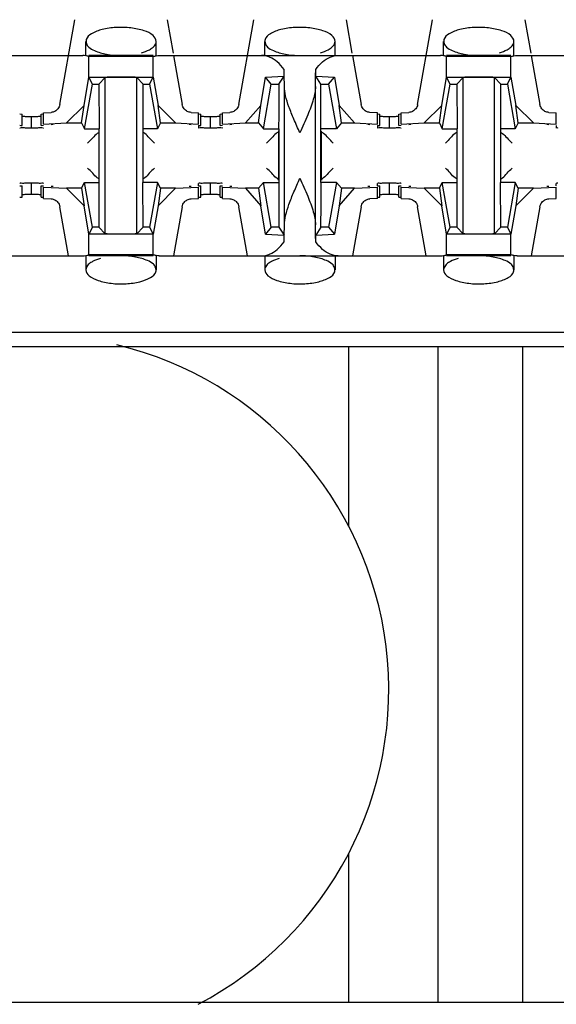
# Model space of a CAD drawing. Extents: x -180 to 6796, y -180 to 1165.
# Drawn here: x 415 to 416, y 1069 to 1069 of the extents above; entities that cross this region are included whole.
import ezdxf

# ---------------------------------------------------------------- set-up
doc = ezdxf.new("R2010")
doc.units = 0
doc.header["$LTSCALE"] = 0.25
doc.header["$MEASUREMENT"] = 0
doc.layers.add('CROSS CONNECT', color=7, linetype='CONTINUOUS')

msp = doc.modelspace()

# ---------------------------------------------------------------- linework, layer by layer
at = {"layer": 'CROSS CONNECT', "color": 7, "linetype": 'Continuous', "lineweight": -3}
for p, q in [((415.40835, 1069.28804), (415.4209, 1069.35922)), ((415.49834, 1069.35922), (415.50328, 1069.33125)), ((415.55839, 1069.28804), (415.57094, 1069.35922)), ((415.64839, 1069.35922), (415.65332, 1069.33125)), ((415.70843, 1069.28804), (415.72099, 1069.35922)), ((415.79843, 1069.35922), (415.80336, 1069.33125)), ((415.43011, 1069.3292), (415.43011, 1069.341)), ((415.48913, 1069.32921), (415.48913, 1069.341)), ((415.58016, 1069.3292), (415.58016, 1069.341)), ((415.63917, 1069.32921), (415.63917, 1069.341)), ((415.7302, 1069.3292), (415.7302, 1069.341)), ((415.78921, 1069.32921), (415.78921, 1069.341)), ((415.19165, 1069.32921), (415.42751, 1069.32921)), ((415.48659, 1069.32921), (415.43265, 1069.32921)), ((415.43265, 1069.3111), (415.43265, 1069.32841)), ((415.48659, 1069.32841), (415.43265, 1069.32841)), ((415.48659, 1069.31105), (415.48659, 1069.32841)), ((415.49173, 1069.32921), (415.7276, 1069.32921)), ((415.50363, 1069.32921), (415.51089, 1069.28804)), ((415.65368, 1069.32921), (415.66094, 1069.28804)), ((415.78667, 1069.32921), (415.73274, 1069.32921)), ((415.73274, 1069.3111), (415.73274, 1069.32841)), ((415.78667, 1069.32841), (415.73274, 1069.32841)), ((415.78667, 1069.31105), (415.78667, 1069.32841)), ((415.79182, 1069.32921), (416.02768, 1069.32921)), ((415.80372, 1069.32921), (415.81098, 1069.28804)), ((415.5964, 1069.31181), (415.5964, 1069.31747)), ((415.62293, 1069.31181), (415.62293, 1069.31747)), ((415.42861, 1069.2873), (415.43265, 1069.31105)), ((415.43562, 1069.3052), (415.43266, 1069.3111)), ((415.43266, 1069.3111), (415.48658, 1069.3111)), ((415.44111, 1069.3052), (415.44639, 1069.31085)), ((415.44639, 1069.17952), (415.44639, 1069.31085)), ((415.47286, 1069.17952), (415.47286, 1069.31085)), ((415.47813, 1069.3052), (415.47286, 1069.31085)), ((415.48363, 1069.3052), (415.48658, 1069.3111)), ((415.48659, 1069.31105), (415.49064, 1069.2873)), ((415.57681, 1069.28723), (415.58079, 1069.311)), ((415.58079, 1069.311), (415.5964, 1069.31181)), ((415.58566, 1069.3052), (415.58079, 1069.311)), ((415.592, 1069.3052), (415.5964, 1069.31181)), ((415.62733, 1069.3052), (415.62293, 1069.31181)), ((415.62293, 1069.31181), (415.63854, 1069.311)), ((415.63367, 1069.3052), (415.63854, 1069.311)), ((415.63854, 1069.311), (415.64252, 1069.28723)), ((415.72869, 1069.2873), (415.73274, 1069.31105)), ((415.7357, 1069.3052), (415.73275, 1069.3111)), ((415.73275, 1069.3111), (415.78666, 1069.3111)), ((415.7412, 1069.3052), (415.74647, 1069.31085)), ((415.74647, 1069.17952), (415.74647, 1069.31085)), ((415.77294, 1069.17952), (415.77294, 1069.31085)), ((415.77821, 1069.3052), (415.77294, 1069.31085)), ((415.78371, 1069.3052), (415.78667, 1069.3111)), ((415.78667, 1069.31105), (415.79072, 1069.2873)), ((415.429, 1069.26769), (415.43562, 1069.3052)), ((415.43562, 1069.3052), (415.44111, 1069.3052)), ((415.44111, 1069.3052), (415.44137, 1069.26769)), ((415.47813, 1069.22268), (415.47813, 1069.3052)), ((415.47813, 1069.3052), (415.48363, 1069.3052)), ((415.48363, 1069.3052), (415.49024, 1069.26769)), ((415.57904, 1069.26769), (415.58566, 1069.3052)), ((415.58566, 1069.3052), (415.592, 1069.3052)), ((415.59666, 1069.18717), (415.59666, 1069.3032)), ((415.62267, 1069.18717), (415.62267, 1069.3032)), ((415.62733, 1069.22268), (415.62733, 1069.3052)), ((415.62733, 1069.3052), (415.63367, 1069.3052)), ((415.63367, 1069.3052), (415.64028, 1069.26769)), ((415.72909, 1069.26769), (415.7357, 1069.3052)), ((415.7357, 1069.3052), (415.7412, 1069.3052)), ((415.7412, 1069.3052), (415.74145, 1069.26769)), ((415.77821, 1069.22268), (415.77821, 1069.3052)), ((415.77821, 1069.3052), (415.78371, 1069.3052)), ((415.78371, 1069.3052), (415.79033, 1069.26769)), ((415.3946, 1069.28112), (415.40089, 1069.28145)), ((415.3946, 1069.27162), (415.3946, 1069.28112)), ((415.41385, 1069.27262), (415.42861, 1069.2873)), ((415.42654, 1069.27262), (415.42861, 1069.2873)), ((415.49271, 1069.27262), (415.49064, 1069.2873)), ((415.49064, 1069.2873), (415.5054, 1069.27262)), ((415.51835, 1069.28145), (415.52464, 1069.28112)), ((415.52464, 1069.27162), (415.52464, 1069.28112)), ((415.54465, 1069.28112), (415.55093, 1069.28145)), ((415.54465, 1069.27162), (415.54465, 1069.28112)), ((415.56396, 1069.27262), (415.57681, 1069.28723)), ((415.57491, 1069.27262), (415.57681, 1069.28723)), ((415.64442, 1069.27262), (415.64252, 1069.28723)), ((415.64252, 1069.28723), (415.65537, 1069.27262)), ((415.67468, 1069.28112), (415.66839, 1069.28145)), ((415.67468, 1069.27162), (415.67468, 1069.28112)), ((415.69469, 1069.28112), (415.70098, 1069.28145)), ((415.69469, 1069.27162), (415.69469, 1069.28112)), ((415.71393, 1069.27262), (415.72869, 1069.2873)), ((415.72662, 1069.27262), (415.72869, 1069.2873)), ((415.79279, 1069.27262), (415.79072, 1069.2873)), ((415.79072, 1069.2873), (415.80548, 1069.27262)), ((415.81844, 1069.28145), (415.82472, 1069.28112)), ((415.82472, 1069.27162), (415.82472, 1069.28112)), ((415.37461, 1069.28018), (415.3766, 1069.28007)), ((415.3766, 1069.27056), (415.3766, 1069.28007)), ((415.3846, 1069.26827), (415.3846, 1069.2778)), ((415.3926, 1069.28007), (415.39459, 1069.28018)), ((415.3926, 1069.27056), (415.3926, 1069.28007)), ((415.52466, 1069.28018), (415.52664, 1069.28007)), ((415.52664, 1069.27056), (415.52664, 1069.28007)), ((415.53464, 1069.26827), (415.53464, 1069.2778)), ((415.54265, 1069.28007), (415.54463, 1069.28018)), ((415.54265, 1069.27056), (415.54265, 1069.28007)), ((415.6747, 1069.28018), (415.67668, 1069.28007)), ((415.67668, 1069.27056), (415.67668, 1069.28007)), ((415.68469, 1069.26827), (415.68469, 1069.2778)), ((415.69269, 1069.28007), (415.69467, 1069.28018)), ((415.69269, 1069.27056), (415.69269, 1069.28007)), ((415.37461, 1069.27067), (415.3766, 1069.27056)), ((415.3926, 1069.27056), (415.39459, 1069.27067)), ((415.3946, 1069.27162), (415.41385, 1069.27262)), ((415.40261, 1069.27123), (415.40092, 1069.27103)), ((415.41385, 1069.27262), (415.42654, 1069.27262)), ((415.42654, 1069.27262), (415.429, 1069.26769)), ((415.429, 1069.26769), (415.44137, 1069.26769)), ((415.44111, 1069.26769), (415.44111, 1069.18517)), ((415.49024, 1069.26769), (415.47813, 1069.26769)), ((415.49271, 1069.27262), (415.49024, 1069.26769)), ((415.49271, 1069.27262), (415.5054, 1069.27262)), ((415.5054, 1069.27262), (415.52464, 1069.27162)), ((415.51833, 1069.27103), (415.51664, 1069.27123)), ((415.52464, 1069.27041), (415.52464, 1069.26853)), ((415.52466, 1069.27067), (415.52664, 1069.27056)), ((415.54265, 1069.27056), (415.54463, 1069.27067)), ((415.54465, 1069.27162), (415.56396, 1069.27262)), ((415.55265, 1069.27123), (415.55096, 1069.27103)), ((415.56396, 1069.27262), (415.57491, 1069.27262)), ((415.57491, 1069.27262), (415.57904, 1069.26769)), ((415.57904, 1069.26769), (415.59183, 1069.26769)), ((415.59166, 1069.26568), (415.59166, 1069.2247)), ((415.592, 1069.26769), (415.592, 1069.18517)), ((415.64028, 1069.26769), (415.62733, 1069.26769)), ((415.62767, 1069.2247), (415.62767, 1069.26568)), ((415.64442, 1069.27262), (415.64028, 1069.26769)), ((415.64442, 1069.27262), (415.65537, 1069.27262)), ((415.65537, 1069.27262), (415.67468, 1069.27162)), ((415.66837, 1069.27103), (415.66668, 1069.27123)), ((415.67468, 1069.27041), (415.67468, 1069.26856)), ((415.6747, 1069.27067), (415.67668, 1069.27056)), ((415.69269, 1069.27056), (415.69467, 1069.27067)), ((415.69469, 1069.27162), (415.71393, 1069.27262)), ((415.70269, 1069.27123), (415.701, 1069.27103)), ((415.71393, 1069.27262), (415.72662, 1069.27262)), ((415.72662, 1069.27262), (415.72909, 1069.26769)), ((415.72909, 1069.26769), (415.74145, 1069.26769)), ((415.7412, 1069.26769), (415.7412, 1069.18517)), ((415.79033, 1069.26769), (415.77821, 1069.26769)), ((415.79279, 1069.27262), (415.79033, 1069.26769)), ((415.79279, 1069.27262), (415.80548, 1069.27262)), ((415.80548, 1069.27262), (415.82472, 1069.27162)), ((415.81841, 1069.27103), (415.81672, 1069.27123)), ((415.82472, 1069.27041), (415.82472, 1069.26853)), ((415.37461, 1069.2197), (415.3766, 1069.21981)), ((415.3766, 1069.21031), (415.3766, 1069.21981)), ((415.3846, 1069.21258), (415.3846, 1069.22208)), ((415.3926, 1069.21031), (415.3926, 1069.21981)), ((415.3926, 1069.21981), (415.39459, 1069.2197)), ((415.3946, 1069.20925), (415.3946, 1069.21875)), ((415.3946, 1069.21875), (415.41385, 1069.21776)), ((415.40261, 1069.21914), (415.40092, 1069.21934)), ((415.41385, 1069.21776), (415.42861, 1069.20308)), ((415.42654, 1069.21776), (415.41385, 1069.21776)), ((415.42654, 1069.21776), (415.429, 1069.22268)), ((415.42654, 1069.21776), (415.42861, 1069.20308)), ((415.43562, 1069.18517), (415.429, 1069.22268)), ((415.429, 1069.22268), (415.44111, 1069.22268)), ((415.47813, 1069.18517), (415.47788, 1069.22268)), ((415.49024, 1069.22268), (415.47788, 1069.22268)), ((415.49024, 1069.22268), (415.48363, 1069.18517)), ((415.49271, 1069.21776), (415.49024, 1069.22268)), ((415.49271, 1069.21776), (415.49064, 1069.20308)), ((415.49064, 1069.20308), (415.5054, 1069.21776)), ((415.5054, 1069.21776), (415.49271, 1069.21776)), ((415.5054, 1069.21776), (415.52464, 1069.21875)), ((415.51833, 1069.21934), (415.51664, 1069.21914)), ((415.52464, 1069.21997), (415.52464, 1069.22184)), ((415.52464, 1069.20925), (415.52464, 1069.21875)), ((415.52466, 1069.2197), (415.52664, 1069.21981)), ((415.52664, 1069.21031), (415.52664, 1069.21981)), ((415.53464, 1069.21258), (415.53464, 1069.22208)), ((415.54265, 1069.21031), (415.54265, 1069.21981)), ((415.54265, 1069.21981), (415.54463, 1069.2197)), ((415.54465, 1069.20925), (415.54465, 1069.21875)), ((415.54465, 1069.21875), (415.56396, 1069.21775)), ((415.55265, 1069.21914), (415.55096, 1069.21934)), ((415.56396, 1069.21775), (415.57681, 1069.20314)), ((415.57491, 1069.21775), (415.56396, 1069.21775)), ((415.57491, 1069.21775), (415.57904, 1069.22268)), ((415.57491, 1069.21775), (415.57681, 1069.20314)), ((415.58566, 1069.18517), (415.57904, 1069.22268)), ((415.57904, 1069.22268), (415.592, 1069.22268)), ((415.64028, 1069.22268), (415.6275, 1069.22268)), ((415.64028, 1069.22268), (415.63367, 1069.18517)), ((415.64442, 1069.21775), (415.64028, 1069.22268)), ((415.64442, 1069.21775), (415.64252, 1069.20314)), ((415.64252, 1069.20314), (415.65537, 1069.21775)), ((415.65537, 1069.21775), (415.64442, 1069.21775)), ((415.65537, 1069.21775), (415.67468, 1069.21875)), ((415.66837, 1069.21934), (415.66668, 1069.21914)), ((415.67468, 1069.21997), (415.67468, 1069.22182)), ((415.67468, 1069.20925), (415.67468, 1069.21875)), ((415.6747, 1069.2197), (415.67668, 1069.21981)), ((415.67668, 1069.21031), (415.67668, 1069.21981)), ((415.68469, 1069.21258), (415.68469, 1069.22208)), ((415.69269, 1069.21031), (415.69269, 1069.21981)), ((415.69269, 1069.21981), (415.69467, 1069.2197)), ((415.69469, 1069.20925), (415.69469, 1069.21875)), ((415.69469, 1069.21875), (415.71393, 1069.21776)), ((415.70269, 1069.21914), (415.701, 1069.21934)), ((415.71393, 1069.21776), (415.72869, 1069.20308)), ((415.72662, 1069.21776), (415.71393, 1069.21776)), ((415.72662, 1069.21776), (415.72909, 1069.22268)), ((415.72662, 1069.21776), (415.72869, 1069.20308)), ((415.7357, 1069.18517), (415.72909, 1069.22268)), ((415.72909, 1069.22268), (415.7412, 1069.22268)), ((415.77821, 1069.18517), (415.77796, 1069.22268)), ((415.79033, 1069.22268), (415.77796, 1069.22268)), ((415.79033, 1069.22268), (415.78371, 1069.18517)), ((415.79279, 1069.21776), (415.79033, 1069.22268)), ((415.79279, 1069.21776), (415.79072, 1069.20308)), ((415.79072, 1069.20308), (415.80548, 1069.21776)), ((415.80548, 1069.21776), (415.79279, 1069.21776)), ((415.80548, 1069.21776), (415.82472, 1069.21875)), ((415.81841, 1069.21934), (415.81672, 1069.21914)), ((415.82472, 1069.21997), (415.82472, 1069.22184)), ((415.82472, 1069.20925), (415.82472, 1069.21875)), ((415.37461, 1069.2102), (415.3766, 1069.21031)), ((415.3926, 1069.21031), (415.39459, 1069.2102)), ((415.3946, 1069.20925), (415.40089, 1069.20892)), ((415.51835, 1069.20892), (415.52464, 1069.20925)), ((415.52466, 1069.2102), (415.52664, 1069.21031)), ((415.54265, 1069.21031), (415.54463, 1069.2102)), ((415.54465, 1069.20925), (415.55093, 1069.20892)), ((415.67468, 1069.20925), (415.66839, 1069.20892)), ((415.6747, 1069.2102), (415.67668, 1069.21031)), ((415.69269, 1069.21031), (415.69467, 1069.2102)), ((415.69469, 1069.20925), (415.70098, 1069.20892)), ((415.81844, 1069.20892), (415.82472, 1069.20925)), ((415.41561, 1069.16116), (415.40835, 1069.20234)), ((415.43265, 1069.17932), (415.42861, 1069.20308)), ((415.49064, 1069.20308), (415.48659, 1069.17932)), ((415.51089, 1069.20234), (415.50363, 1069.16116)), ((415.56565, 1069.16116), (415.55839, 1069.20234)), ((415.58079, 1069.17937), (415.57681, 1069.20314)), ((415.64252, 1069.20314), (415.63854, 1069.17937)), ((415.66094, 1069.20234), (415.65368, 1069.16116)), ((415.71569, 1069.16116), (415.70843, 1069.20234)), ((415.73274, 1069.17932), (415.72869, 1069.20308)), ((415.79072, 1069.20308), (415.78667, 1069.17932)), ((415.81098, 1069.20234), (415.80372, 1069.16116)), ((415.43562, 1069.18517), (415.43266, 1069.17927)), ((415.44111, 1069.18517), (415.43562, 1069.18517)), ((415.44111, 1069.18517), (415.44639, 1069.17952)), ((415.47813, 1069.18517), (415.47286, 1069.17952)), ((415.48363, 1069.18517), (415.47813, 1069.18517)), ((415.48363, 1069.18517), (415.48658, 1069.17927)), ((415.58566, 1069.18517), (415.58079, 1069.17937)), ((415.592, 1069.18517), (415.58566, 1069.18517)), ((415.592, 1069.18517), (415.5964, 1069.17856)), ((415.62733, 1069.18517), (415.62293, 1069.17856)), ((415.63367, 1069.18517), (415.62733, 1069.18517)), ((415.63367, 1069.18517), (415.63854, 1069.17937)), ((415.7357, 1069.18517), (415.73275, 1069.17927)), ((415.7412, 1069.18517), (415.7357, 1069.18517)), ((415.7412, 1069.18517), (415.74647, 1069.17952)), ((415.77821, 1069.18517), (415.77294, 1069.17952)), ((415.78371, 1069.18517), (415.77821, 1069.18517)), ((415.78371, 1069.18517), (415.78666, 1069.17927)), ((415.43265, 1069.16196), (415.43265, 1069.17927)), ((415.48658, 1069.17927), (415.43266, 1069.17927)), ((415.48659, 1069.16196), (415.48659, 1069.17932)), ((415.58079, 1069.17937), (415.5964, 1069.17856)), ((415.5964, 1069.1729), (415.5964, 1069.17856)), ((415.62293, 1069.17856), (415.63854, 1069.17937)), ((415.62293, 1069.1729), (415.62293, 1069.17856)), ((415.73274, 1069.16196), (415.73274, 1069.17927)), ((415.78666, 1069.17927), (415.73275, 1069.17927)), ((415.78667, 1069.16196), (415.78667, 1069.17932)), ((415.19165, 1069.16116), (415.42751, 1069.16116)), ((415.43011, 1069.16116), (415.43011, 1069.14937)), ((415.48659, 1069.16196), (415.43265, 1069.16196)), ((415.48659, 1069.16116), (415.43265, 1069.16116)), ((415.48913, 1069.16117), (415.48913, 1069.14937)), ((415.49173, 1069.16116), (415.7276, 1069.16116)), ((415.58016, 1069.16116), (415.58016, 1069.14937)), ((415.63917, 1069.16117), (415.63917, 1069.14937)), ((415.7302, 1069.16116), (415.7302, 1069.14937)), ((415.78667, 1069.16196), (415.73274, 1069.16196)), ((415.78667, 1069.16116), (415.73274, 1069.16116)), ((415.78921, 1069.16117), (415.78921, 1069.14937)), ((415.79182, 1069.16116), (416.02768, 1069.16116)), ((414.76993, 1069.09715), (422.45108, 1069.09715)), ((414.8058, 1069.08514), (422.41521, 1069.08514)), ((415.65068, 1068.93425), (415.65068, 1069.08514)), ((415.7257, 1068.53499), (415.7257, 1069.08514)), ((415.79672, 1068.53499), (415.79672, 1069.08514)), ((415.65068, 1068.53499), (415.65068, 1068.65987)), ((414.77043, 1068.53499), (422.45058, 1068.53499))]:
    msp.add_line(p, q, dxfattribs=at)
msp.add_arc((415.3866, 1068.79706), 0.29758, 297.54098, 76.4861, dxfattribs=at)
for points, start_tangent, end_tangent in [([(415.48913, 1069.341), (415.48644, 1069.34592), (415.47889, 1069.34993), (415.4679, 1069.35232), (415.45545, 1069.35267), (415.44374, 1069.35094), (415.43484, 1069.3474), (415.43042, 1069.34269), (415.43026, 1069.34102)], (0, 1), (0.054581, -0.998509)), ([(415.63917, 1069.341), (415.63648, 1069.34592), (415.62893, 1069.34993), (415.61794, 1069.35232), (415.60549, 1069.35267), (415.59378, 1069.35094), (415.58488, 1069.3474), (415.58046, 1069.34269), (415.5803, 1069.34102)], (0, 1), (0.054581, -0.998509)), ([(415.78921, 1069.341), (415.78652, 1069.34592), (415.77897, 1069.34993), (415.76798, 1069.35232), (415.75554, 1069.35267), (415.74382, 1069.35094), (415.73492, 1069.3474), (415.7305, 1069.34269), (415.73034, 1069.34102)], (0, 1), (0.054581, -0.998509)), ([(415.43026, 1069.34102), (415.43132, 1069.33766), (415.4325, 1069.33619)], (0.054581, -0.998509), (0.713368, -0.700789)), ([(415.48765, 1069.33732), (415.48913, 1069.341)], (0.620951, 0.78385), (0, 1)), ([(415.5803, 1069.34102), (415.58137, 1069.33766), (415.58254, 1069.33619)], (0.054581, -0.998509), (0.713335, -0.700823)), ([(415.63769, 1069.33732), (415.63917, 1069.341)], (0.620951, 0.78385), (0, 1)), ([(415.73034, 1069.34102), (415.73141, 1069.33766), (415.73258, 1069.33619)], (0.054581, -0.998509), (0.713368, -0.700789)), ([(415.78774, 1069.33732), (415.78921, 1069.341)], (0.620951, 0.78385), (0, 1)), ([(415.4325, 1069.33619), (415.43738, 1069.33325)], (0.713368, -0.700789), (0.92126, -0.388946)), ([(415.43738, 1069.33325), (415.44743, 1069.33026), (415.45962, 1069.32921)], (0.92126, -0.388946), (1, -0.000001)), ([(415.47691, 1069.33145), (415.48344, 1069.33404), (415.48644, 1069.33605)], (0.960303, 0.278957), (0.751095, 0.660195)), ([(415.48644, 1069.33605), (415.48765, 1069.33732)], (0.751095, 0.660195), (0.620951, 0.78385)), ([(415.58254, 1069.33619), (415.58742, 1069.33325)], (0.713335, -0.700823), (0.92126, -0.388946)), ([(415.58742, 1069.33325), (415.59747, 1069.33026), (415.60966, 1069.32921)], (0.92126, -0.388946), (1, -0.000001)), ([(415.62695, 1069.33145), (415.63348, 1069.33404), (415.63648, 1069.33605)], (0.960303, 0.278957), (0.751071, 0.660221)), ([(415.63648, 1069.33605), (415.63769, 1069.33732)], (0.751072, 0.660221), (0.620951, 0.783849)), ([(415.73258, 1069.33619), (415.73747, 1069.33325)], (0.713368, -0.700789), (0.92126, -0.388946)), ([(415.73747, 1069.33325), (415.74751, 1069.33026), (415.75971, 1069.32921)], (0.92126, -0.388946), (1, -0.000001)), ([(415.777, 1069.33145), (415.78352, 1069.33404), (415.78652, 1069.33605)], (0.960303, 0.278957), (0.751095, 0.660195)), ([(415.78652, 1069.33605), (415.78774, 1069.33732)], (0.751095, 0.660195), (0.620951, 0.78385)), ([(415.43265, 1069.32841), (415.43012, 1069.32901), (415.42751, 1069.32921)], (-0.954357, 0.298669), (-1, 0)), ([(415.48659, 1069.32841), (415.48912, 1069.32901), (415.49173, 1069.32921)], (0.954357, 0.298669), (1, 0)), ([(415.5964, 1069.31747), (415.59067, 1069.32382), (415.58428, 1069.32783), (415.57755, 1069.32921)], (-0.586059, 0.810268), (-1, 0)), ([(415.62293, 1069.31747), (415.62866, 1069.32382), (415.63504, 1069.32783), (415.64178, 1069.32921)], (0.586059, 0.810268), (1, 0)), ([(415.73274, 1069.32841), (415.7302, 1069.32901), (415.7276, 1069.32921)], (-0.954357, 0.298669), (-1, 0)), ([(415.78667, 1069.32841), (415.78921, 1069.32901), (415.79182, 1069.32921)], (0.954357, 0.298669), (1, 0)), ([(415.59666, 1069.3032), (415.59658, 1069.30847), (415.5965, 1069.31325), (415.5964, 1069.31747)], (-0.01309, 0.999914), (-0.02495, 0.999689)), ([(415.62267, 1069.3032), (415.62274, 1069.30847), (415.62283, 1069.31325), (415.62293, 1069.31747)], (0.01309, 0.999914), (0.02495, 0.999689)), ([(415.45962, 1069.3111), (415.45401, 1069.31107), (415.44934, 1069.31098), (415.44639, 1069.31085)], (-1, 0), (-0.997149, -0.075457)), ([(415.47286, 1069.31085), (415.46991, 1069.31098), (415.46524, 1069.31107), (415.45962, 1069.3111)], (-0.997149, 0.075457), (-1, 0)), ([(415.75971, 1069.3111), (415.75409, 1069.31107), (415.74942, 1069.31098), (415.74647, 1069.31085)], (-1, 0), (-0.997149, -0.075457)), ([(415.77294, 1069.31085), (415.76999, 1069.31098), (415.76532, 1069.31107), (415.75971, 1069.3111)], (-0.997149, 0.075457), (-1, 0)), ([(415.592, 1069.30322), (415.59191, 1069.28645), (415.59183, 1069.26769)], (-0.001358, -0.999999), (0, -1)), ([(415.592, 1069.3052), (415.592, 1069.30322)], (0, -1), (-0.001358, -0.999999)), ([(415.60966, 1069.26419), (415.60458, 1069.27575), (415.60044, 1069.28621), (415.59768, 1069.29534), (415.59666, 1069.3032)], (-0.408248, 0.912871), (0, 1)), ([(415.62267, 1069.3032), (415.62089, 1069.29242), (415.61625, 1069.27936), (415.60966, 1069.26419)], (0, -1), (-0.408248, -0.912871)), ([(415.40257, 1069.28172), (415.40089, 1069.28145)], (-0.963749, -0.266811), (-0.998663, -0.051695)), ([(415.40835, 1069.28804), (415.40771, 1069.28603), (415.40668, 1069.28441), (415.40546, 1069.2832), (415.40409, 1069.28232), (415.40257, 1069.28172)], (-0.173648, -0.984808), (-0.963749, -0.26681)), ([(415.51835, 1069.28145), (415.51667, 1069.28172), (415.51514, 1069.28232), (415.51377, 1069.28322), (415.51255, 1069.28443), (415.51154, 1069.28602), (415.51089, 1069.28804)], (-0.998663, 0.051695), (-0.173648, 0.984808)), ([(415.55839, 1069.28804), (415.55775, 1069.28603), (415.55672, 1069.28441), (415.5555, 1069.2832), (415.55414, 1069.28232), (415.55261, 1069.28172), (415.55093, 1069.28145)], (-0.173648, -0.984808), (-0.998663, -0.051696)), ([(415.66839, 1069.28145), (415.66672, 1069.28172), (415.66519, 1069.28232), (415.66381, 1069.28322), (415.66259, 1069.28443), (415.66158, 1069.28602), (415.66094, 1069.28804)], (-0.998663, 0.051696), (-0.173648, 0.984808)), ([(415.70843, 1069.28804), (415.70779, 1069.28603), (415.70676, 1069.28441), (415.70554, 1069.2832), (415.70418, 1069.28232), (415.70265, 1069.28172), (415.70098, 1069.28145)], (-0.173648, -0.984808), (-0.998663, -0.051695)), ([(415.81844, 1069.28145), (415.81676, 1069.28172), (415.81523, 1069.28232), (415.81385, 1069.28322), (415.81263, 1069.28443), (415.81163, 1069.28602), (415.81098, 1069.28804)], (-0.998663, 0.051695), (-0.173648, 0.984808)), ([(415.3846, 1069.2778), (415.3796, 1069.27783), (415.37659, 1069.27803)], (-1, 0), (-0.993666, -0.112377)), ([(415.3896, 1069.27781), (415.3846, 1069.27777)], (-0.99342, -0.114527), (-1, 0)), ([(415.39262, 1069.278), (415.3896, 1069.27781)], (-0.993666, 0.112377), (-0.99342, -0.114527)), ([(415.53464, 1069.27777), (415.52964, 1069.27781), (415.52663, 1069.278)], (-1, 0), (-0.993666, -0.112377)), ([(415.53964, 1069.27783), (415.53464, 1069.2778)], (-0.99342, -0.114527), (-1, 0)), ([(415.54266, 1069.27803), (415.53964, 1069.27783)], (-0.993666, 0.112377), (-0.99342, -0.114527)), ([(415.68469, 1069.2778), (415.67968, 1069.27783), (415.67667, 1069.27803)], (-1, 0), (-0.993666, -0.112377)), ([(415.68969, 1069.27781), (415.68469, 1069.27777)], (-0.99342, -0.114527), (-1, 0)), ([(415.6927, 1069.278), (415.68969, 1069.27781)], (-0.993666, 0.112377), (-0.99342, -0.114527)), ([(415.37594, 1069.26843), (415.3746, 1069.26856)], (-0.982298, -0.187324), (0, 1)), ([(415.3755, 1069.27051), (415.3766, 1069.27056)], (0.991012, 0.133775), (0.999391, 0.034893)), ([(415.3846, 1069.2683), (415.3796, 1069.26833), (415.37594, 1069.26843)], (-1, 0), (-0.982298, -0.187324)), ([(415.3896, 1069.2683), (415.3846, 1069.26827)], (-0.99342, -0.114527), (-1, 0)), ([(415.3946, 1069.26853), (415.39326, 1069.2684), (415.3896, 1069.2683)], (0, -1), (-0.99342, -0.114527)), ([(415.44137, 1069.26497), (415.43973, 1069.26379), (415.43595, 1069.26001)], (-0.603133, -0.797641), (-0.657443, -0.753504)), ([(415.48763, 1069.25567), (415.48332, 1069.25998), (415.47949, 1069.26381), (415.47788, 1069.26498)], (-0.707107, 0.707107), (-0.605994, 0.79547)), ([(415.52598, 1069.2684), (415.52464, 1069.26853)], (-0.982298, -0.187324), (0, 1)), ([(415.52555, 1069.27051), (415.52664, 1069.27056)], (0.991012, 0.133775), (0.999391, 0.034893)), ([(415.53464, 1069.26827), (415.52964, 1069.2683), (415.52598, 1069.2684)], (-1, 0), (-0.982298, -0.187324)), ([(415.53964, 1069.26833), (415.53464, 1069.2683)], (-0.99342, -0.114527), (-1, 0)), ([(415.54465, 1069.26856), (415.54331, 1069.26843), (415.53964, 1069.26833)], (0, -1), (-0.99342, -0.114527)), ([(415.59166, 1069.26567), (415.58977, 1069.26379), (415.58599, 1069.26001)], (0, -1), (-0.657443, -0.753504)), ([(415.63767, 1069.25567), (415.63336, 1069.25998), (415.62954, 1069.26381), (415.62767, 1069.26568)], (-0.707107, 0.707107), (0, 1)), ([(415.67602, 1069.26843), (415.67468, 1069.26856)], (-0.982298, -0.187324), (0, 1)), ([(415.67559, 1069.27051), (415.67668, 1069.27056)], (0.991012, 0.133775), (0.999391, 0.034893)), ([(415.68469, 1069.2683), (415.67968, 1069.26833), (415.67602, 1069.26843)], (-1, 0), (-0.982298, -0.187324)), ([(415.68969, 1069.2683), (415.68469, 1069.26827)], (-0.99342, -0.114527), (-1, 0)), ([(415.69469, 1069.26853), (415.69335, 1069.2684), (415.68969, 1069.2683)], (0, -1), (-0.99342, -0.114527)), ([(415.74145, 1069.26497), (415.73981, 1069.26379), (415.73604, 1069.26001)], (-0.603133, -0.797641), (-0.657443, -0.753504)), ([(415.77796, 1069.26497), (415.7796, 1069.26379), (415.78338, 1069.26001)], (0.603194, -0.797595), (0.657443, -0.753504)), ([(415.82606, 1069.2684), (415.82472, 1069.26853)], (-0.982298, -0.187324), (0, 1)), ([(415.43595, 1069.26001), (415.43161, 1069.25567)], (-0.657443, -0.753504), (-0.707107, -0.707107)), ([(415.58599, 1069.26001), (415.58166, 1069.25567)], (-0.657443, -0.753504), (-0.707107, -0.707107)), ([(415.73604, 1069.26001), (415.7317, 1069.25567)], (-0.657443, -0.753504), (-0.707107, -0.707107)), ([(415.78338, 1069.26001), (415.78771, 1069.25567)], (0.657443, -0.753504), (0.707107, -0.707107)), ([(415.43595, 1069.23037), (415.43161, 1069.2347)], (-0.657443, 0.753504), (-0.707107, 0.707107)), ([(415.48763, 1069.2347), (415.48332, 1069.23039), (415.47949, 1069.22657), (415.47788, 1069.2254)], (-0.707107, -0.707107), (-0.605933, -0.795516)), ([(415.58599, 1069.23037), (415.58166, 1069.2347)], (-0.657443, 0.753504), (-0.707107, 0.707107)), ([(415.63767, 1069.2347), (415.63336, 1069.23039), (415.62954, 1069.22657), (415.62767, 1069.2247)], (-0.707107, -0.707107), (0, -1)), ([(415.73604, 1069.23037), (415.7317, 1069.2347)], (-0.657443, 0.753504), (-0.707107, 0.707107)), ([(415.78338, 1069.23037), (415.78771, 1069.2347)], (0.657443, 0.753504), (0.707107, 0.707107)), ([(415.44137, 1069.2254), (415.43973, 1069.22659), (415.43595, 1069.23037)], (-0.603194, 0.797595), (-0.657443, 0.753504)), ([(415.59166, 1069.2247), (415.58977, 1069.22659), (415.58599, 1069.23037)], (0, 1), (-0.657443, 0.753504)), ([(415.59666, 1069.18717), (415.59769, 1069.19507), (415.60048, 1069.20429), (415.60466, 1069.21481), (415.60966, 1069.22618)], (0, 1), (0.408248, 0.912871)), ([(415.60966, 1069.22618), (415.61619, 1069.21118), (415.62087, 1069.19803), (415.62267, 1069.18717)], (0.408248, -0.912871), (0, -1)), ([(415.74145, 1069.2254), (415.73981, 1069.22659), (415.73604, 1069.23037)], (-0.603194, 0.797595), (-0.657443, 0.753504)), ([(415.77796, 1069.2254), (415.7796, 1069.22659), (415.78338, 1069.23037)], (0.603133, 0.797641), (0.657443, 0.753504)), ([(415.37594, 1069.22195), (415.3746, 1069.22182)], (-0.982298, 0.187324), (0, -1)), ([(415.3755, 1069.21986), (415.3766, 1069.21981)], (0.991012, -0.133775), (0.999391, -0.034893)), ([(415.3846, 1069.22208), (415.3796, 1069.22204), (415.37594, 1069.22195)], (-1, 0), (-0.982298, 0.187324)), ([(415.3896, 1069.22207), (415.3846, 1069.2221)], (-0.99342, 0.114527), (-1, 0)), ([(415.3946, 1069.22184), (415.39326, 1069.22197), (415.3896, 1069.22207)], (0, 1), (-0.99342, 0.114527)), ([(415.52598, 1069.22197), (415.52464, 1069.22184)], (-0.982298, 0.187324), (0, -1)), ([(415.52555, 1069.21986), (415.52664, 1069.21981)], (0.991012, -0.133775), (0.999391, -0.034893)), ([(415.53464, 1069.2221), (415.52964, 1069.22207), (415.52598, 1069.22197)], (-1, 0), (-0.982298, 0.187324)), ([(415.53964, 1069.22204), (415.53464, 1069.22208)], (-0.99342, 0.114527), (-1, 0)), ([(415.54465, 1069.22182), (415.54331, 1069.22195), (415.53964, 1069.22204)], (0, 1), (-0.99342, 0.114527)), ([(415.62733, 1069.18715), (415.62741, 1069.20393), (415.6275, 1069.22268)], (0.001358, 0.999999), (0, 1)), ([(415.67602, 1069.22195), (415.67468, 1069.22182)], (-0.982298, 0.187324), (0, -1)), ([(415.67559, 1069.21986), (415.67668, 1069.21981)], (0.991012, -0.133775), (0.999391, -0.034893)), ([(415.68469, 1069.22208), (415.67968, 1069.22204), (415.67602, 1069.22195)], (-1, 0), (-0.982298, 0.187324)), ([(415.68969, 1069.22207), (415.68469, 1069.2221)], (-0.99342, 0.114527), (-1, 0)), ([(415.69469, 1069.22184), (415.69335, 1069.22197), (415.68969, 1069.22207)], (0, 1), (-0.99342, 0.114527)), ([(415.82606, 1069.22197), (415.82472, 1069.22184)], (-0.982298, 0.187324), (0, -1)), ([(415.3846, 1069.21258), (415.3796, 1069.21254), (415.37659, 1069.21235)], (-1, 0), (-0.993666, 0.112377)), ([(415.3896, 1069.21257), (415.3846, 1069.2126)], (-0.99342, 0.114527), (-1, 0)), ([(415.39262, 1069.21237), (415.3896, 1069.21257)], (-0.993666, -0.112377), (-0.99342, 0.114527)), ([(415.40089, 1069.20892), (415.40258, 1069.20865), (415.40412, 1069.20804), (415.40549, 1069.20714), (415.40671, 1069.20593), (415.40771, 1069.20434), (415.40835, 1069.20234)], (0.998663, -0.051695), (0.173648, -0.984808)), ([(415.51089, 1069.20234), (415.51154, 1069.20434), (415.51256, 1069.20596), (415.51379, 1069.20717), (415.51515, 1069.20805), (415.51667, 1069.20865), (415.51835, 1069.20892)], (0.173648, 0.984808), (0.998663, 0.051695)), ([(415.53464, 1069.2126), (415.52964, 1069.21257), (415.52663, 1069.21237)], (-1, 0), (-0.993666, 0.112377)), ([(415.53964, 1069.21254), (415.53464, 1069.21258)], (-0.99342, 0.114527), (-1, 0)), ([(415.54266, 1069.21235), (415.53964, 1069.21254)], (-0.993666, -0.112377), (-0.99342, 0.114527)), ([(415.55093, 1069.20892), (415.55262, 1069.20865), (415.55416, 1069.20804), (415.55553, 1069.20714), (415.55675, 1069.20593), (415.55775, 1069.20434), (415.55839, 1069.20234)], (0.998663, -0.051696), (0.173648, -0.984808)), ([(415.66094, 1069.20234), (415.66158, 1069.20434), (415.66261, 1069.20596), (415.66383, 1069.20717), (415.66519, 1069.20805), (415.66672, 1069.20865), (415.66839, 1069.20892)], (0.173648, 0.984808), (0.998663, 0.051696)), ([(415.68469, 1069.21258), (415.67968, 1069.21254), (415.67667, 1069.21235)], (-1, 0), (-0.993666, 0.112377)), ([(415.68969, 1069.21257), (415.68469, 1069.2126)], (-0.99342, 0.114527), (-1, 0)), ([(415.6927, 1069.21237), (415.68969, 1069.21257)], (-0.993666, -0.112377), (-0.99342, 0.114527)), ([(415.70098, 1069.20892), (415.70267, 1069.20865), (415.7042, 1069.20804), (415.70558, 1069.20714), (415.70679, 1069.20593), (415.70779, 1069.20434), (415.70843, 1069.20234)], (0.998663, -0.051695), (0.173648, -0.984808)), ([(415.81098, 1069.20234), (415.81162, 1069.20434), (415.81265, 1069.20596), (415.81387, 1069.20717), (415.81523, 1069.20805), (415.81676, 1069.20865)], (0.173648, 0.984808), (0.963749, 0.26681)), ([(415.81676, 1069.20865), (415.81844, 1069.20892)], (0.963749, 0.266811), (0.998663, 0.051695)), ([(415.5964, 1069.1729), (415.5965, 1069.17713), (415.59658, 1069.1819), (415.59666, 1069.18717)], (0.02495, 0.999689), (0.01309, 0.999914)), ([(415.62293, 1069.1729), (415.62283, 1069.17713), (415.62274, 1069.1819), (415.62267, 1069.18717)], (-0.02495, 0.999689), (-0.01309, 0.999914)), ([(415.62733, 1069.18517), (415.62733, 1069.18715)], (0, 1), (0.001358, 0.999999)), ([(415.45962, 1069.17927), (415.45401, 1069.1793), (415.44934, 1069.17939), (415.44639, 1069.17952)], (-1, 0), (-0.997149, 0.075457)), ([(415.47286, 1069.17952), (415.46991, 1069.17939), (415.46524, 1069.1793), (415.45962, 1069.17927)], (-0.997149, -0.075457), (-1, 0)), ([(415.75971, 1069.17927), (415.75409, 1069.1793), (415.74942, 1069.17939), (415.74647, 1069.17952)], (-1, 0), (-0.997149, 0.075457)), ([(415.77294, 1069.17952), (415.76999, 1069.17939), (415.76532, 1069.1793), (415.75971, 1069.17927)], (-0.997149, -0.075457), (-1, 0)), ([(415.57755, 1069.16116), (415.58428, 1069.16254), (415.59067, 1069.16656), (415.5964, 1069.1729)], (1, 0), (0.586059, 0.810268)), ([(415.64178, 1069.16116), (415.63504, 1069.16254), (415.62866, 1069.16656), (415.62293, 1069.1729)], (-1, 0), (-0.586059, 0.810268)), ([(415.42751, 1069.16116), (415.43012, 1069.16137), (415.43265, 1069.16196)], (1, 0), (0.954357, 0.298669)), ([(415.44233, 1069.15893), (415.43581, 1069.15633), (415.43281, 1069.15433)], (-0.960303, -0.27896), (-0.751096, -0.660193)), ([(415.48186, 1069.15712), (415.47182, 1069.16011), (415.45962, 1069.16116)], (-0.92126, 0.388946), (-1, 0.000001)), ([(415.48675, 1069.15418), (415.48186, 1069.15712)], (-0.713368, 0.700789), (-0.92126, 0.388946)), ([(415.49173, 1069.16116), (415.48912, 1069.16137), (415.48659, 1069.16196)], (-1, 0), (-0.954357, 0.298669)), ([(415.59237, 1069.15893), (415.58585, 1069.15633), (415.58285, 1069.15433)], (-0.960303, -0.27896), (-0.751073, -0.660219)), ([(415.6319, 1069.15712), (415.62186, 1069.16011), (415.60966, 1069.16116)], (-0.92126, 0.388946), (-1, 0.000001)), ([(415.63679, 1069.15418), (415.6319, 1069.15712)], (-0.713335, 0.700823), (-0.92126, 0.388946)), ([(415.7276, 1069.16116), (415.7302, 1069.16137), (415.73274, 1069.16196)], (1, 0), (0.954357, 0.298669)), ([(415.74242, 1069.15893), (415.73589, 1069.15633), (415.73289, 1069.15433)], (-0.960303, -0.27896), (-0.751096, -0.660193)), ([(415.78195, 1069.15712), (415.7719, 1069.16011), (415.75971, 1069.16116)], (-0.92126, 0.388946), (-1, 0.000001)), ([(415.78683, 1069.15418), (415.78195, 1069.15712)], (-0.713368, 0.700789), (-0.92126, 0.388946)), ([(415.79182, 1069.16116), (415.78921, 1069.16137), (415.78667, 1069.16196)], (-1, 0), (-0.954357, 0.298669)), ([(415.43159, 1069.15306), (415.43011, 1069.14937)], (-0.620949, -0.783851), (0, -1)), ([(415.43011, 1069.14937), (415.43281, 1069.14445), (415.44036, 1069.14044), (415.45135, 1069.13806), (415.46379, 1069.1377), (415.47551, 1069.13944), (415.4844, 1069.14297), (415.48883, 1069.14769), (415.48899, 1069.14936)], (0, -1), (-0.054581, 0.998509)), ([(415.43281, 1069.15433), (415.43159, 1069.15306)], (-0.751096, -0.660193), (-0.620949, -0.783851)), ([(415.48899, 1069.14936), (415.48792, 1069.15272), (415.48675, 1069.15418)], (-0.054581, 0.998509), (-0.713368, 0.700789)), ([(415.58163, 1069.15306), (415.58016, 1069.14937)], (-0.620949, -0.783851), (0, -1)), ([(415.58016, 1069.14937), (415.58285, 1069.14445), (415.5904, 1069.14044), (415.60139, 1069.13806), (415.61384, 1069.1377), (415.62555, 1069.13944), (415.63445, 1069.14297), (415.63887, 1069.14769), (415.63903, 1069.14936)], (0, -1), (-0.054581, 0.998509)), ([(415.58285, 1069.15433), (415.58163, 1069.15306)], (-0.751073, -0.660219), (-0.620949, -0.783851)), ([(415.63903, 1069.14936), (415.63796, 1069.15272), (415.63679, 1069.15418)], (-0.054581, 0.998509), (-0.713335, 0.700823)), ([(415.73168, 1069.15306), (415.7302, 1069.14937)], (-0.620949, -0.783851), (0, -1)), ([(415.7302, 1069.14937), (415.73289, 1069.14445), (415.74044, 1069.14044), (415.75143, 1069.13806), (415.76388, 1069.1377), (415.77559, 1069.13944), (415.78449, 1069.14297), (415.78891, 1069.14769), (415.78907, 1069.14936)], (0, -1), (-0.054581, 0.998509)), ([(415.73289, 1069.15433), (415.73168, 1069.15306)], (-0.751096, -0.660193), (-0.620949, -0.783851)), ([(415.78907, 1069.14936), (415.788, 1069.15272), (415.78683, 1069.15418)], (-0.054581, 0.998509), (-0.713368, 0.700789))]:
    msp.add_spline(points, degree=3, dxfattribs=dict(at, start_tangent=start_tangent, end_tangent=end_tangent))

doc.saveas('drawing.dxf')
